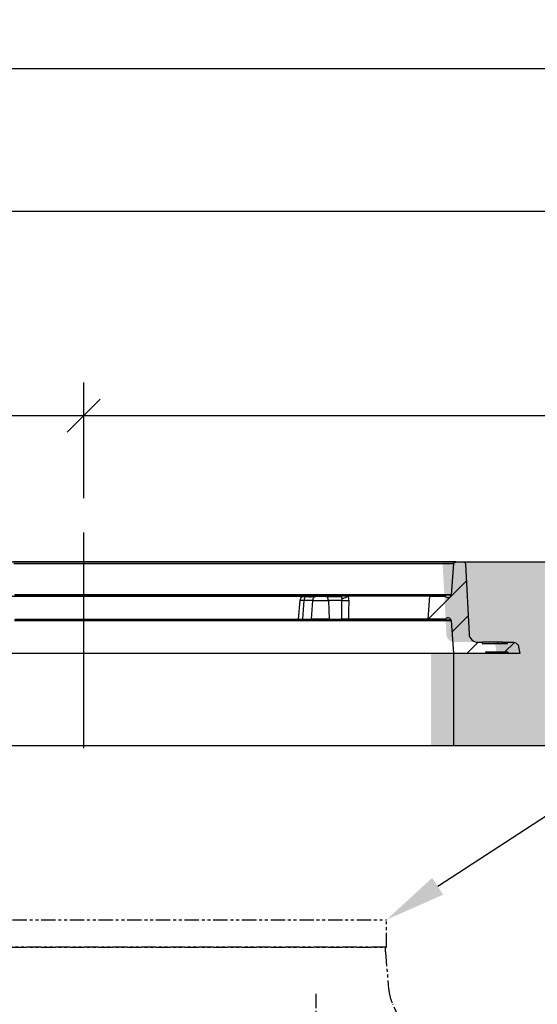
# Model space of a CAD drawing. Units: inches. Extents: x 1133 to 13041, y -2845 to 781.
# Drawn here: x 6522 to 6544, y -1113 to -1070 of the extents above; entities that cross this region are included whole.
import ezdxf
from ezdxf import colors
from ezdxf.entities.mleader import LeaderData, LeaderLine
from ezdxf.math import Vec2, Vec3

# ---------------------------------------------------------------- set-up
doc = ezdxf.new("R2010")
doc.units = ezdxf.units.IN
doc.header["$LTSCALE"] = 0.5
doc.header["$MEASUREMENT"] = 0
doc.header["$PDMODE"] = 3
doc.header["$PDSIZE"] = 0.75
doc.linetypes.add('PHANTOM', pattern=[2.5, 1.25, -0.25, 0.25, -0.25, 0.25, -0.25])
for name, color, linetype in [('-DIMS', 1, 'Continuous'), ('DIMS', 1, 'Continuous'), ('hatch', 8, 'Continuous')]:
    doc.layers.add(name, color=color, linetype=linetype)
doc.styles.add('three quarters', font='romans.shx', dxfattribs={"width": 0.785, "height": 1.5})
doc.dimstyles.new('three quarters', dxfattribs={"dimscale": 8, "dimtxt": 1.5, "dimasz": 0.18, "dimexe": 0.18, "dimexo": 0.1875, "dimgap": 0.03125, "dimtad": 1, "dimdec": 3, "dimzin": 3, "dimdsep": 46, "dimlunit": 4, "dimtxsty": 'three quarters', "dimblk": 'OBLIQUE', "dimcen": 0.1875, "dimclrt": 4, "dimadec": 0, "dimazin": 0, "dimtfac": 1, "dimtdec": 3, "dimtofl": 0, "dimtmove": 0, "dimatfit": 3, "dimfxl": 1, "dimfrac": 2, "dimtolj": 1, "dimtzin": 0, "dimarcsym": 0})

# ---------------------------------------------------------------- blocks, each defined once
blk = doc.blocks.new('_Oblique')
at = {"color": 0, "linetype": 'ByBlock', "lineweight": -2}
blk.add_line((-0.5, -0.5), (0.5, 0.5), dxfattribs=at)
blk = doc.blocks.new('*D266')
at = {"layer": 'defpoints', "color": 0, "linetype": 'Continuous', "transparency": 16777216}
for p in [(6574.72, -1072.262), (6370.72, -1093.752), (6574.72, -1093.752)]:
    blk.add_point(p, dxfattribs=at)
at = {"layer": 'DIMS', "color": 0, "linetype": 'Continuous', "lineweight": -2, "transparency": 16777216}
for p, q in [((6370.72, -1092.252), (6370.72, -1070.822)), ((6574.72, -1092.252), (6574.72, -1070.822)), ((6370.72, -1072.262), (6574.72, -1072.262))]:
    blk.add_line(p, q, dxfattribs=at)
at = {"layer": 'DIMS', "color": 0, "linetype": 'Continuous', "lineweight": -2, "transparency": 16777216, "xscale": 1.44, "yscale": 1.44, "zscale": 1.44, "rotation": 180}
blk.add_blockref('_Oblique', (6370.72, -1072.262), dxfattribs=at)
at = {"layer": 'DIMS', "color": 0, "linetype": 'Continuous', "lineweight": -2, "transparency": 16777216, "xscale": 1.44, "yscale": 1.44, "zscale": 1.44}
blk.add_blockref('_Oblique', (6574.72, -1072.262), dxfattribs=at)
at = {"layer": 'DIMS', "color": 4, "linetype": 'Continuous', "transparency": 16777216, "insert": (6472.72, -1071.119), "char_height": 1.5, "attachment_point": 5, "style": 'three quarters'}
blk.add_mtext('\\A1;17\'-0"', dxfattribs=at)
blk = doc.blocks.new('*D314')
at = {"layer": 'defpoints', "color": 0, "linetype": 'Continuous', "transparency": 16777216}
for p in [(6568.72, -1078.473), (6376.72, -1101.752), (6568.72, -1101.752)]:
    blk.add_point(p, dxfattribs=at)
at = {"layer": 'DIMS', "color": 0, "linetype": 'Continuous', "lineweight": -2, "transparency": 16777216}
for p, q in [((6376.72, -1100.252), (6376.72, -1077.033)), ((6568.72, -1100.252), (6568.72, -1077.033)), ((6376.72, -1078.473), (6568.72, -1078.473))]:
    blk.add_line(p, q, dxfattribs=at)
at = {"layer": 'DIMS', "color": 0, "linetype": 'Continuous', "lineweight": -2, "transparency": 16777216, "xscale": 1.44, "yscale": 1.44, "zscale": 1.44, "rotation": 180}
blk.add_blockref('_Oblique', (6376.72, -1078.473), dxfattribs=at)
at = {"layer": 'DIMS', "color": 0, "linetype": 'Continuous', "lineweight": -2, "transparency": 16777216, "xscale": 1.44, "yscale": 1.44, "zscale": 1.44}
blk.add_blockref('_Oblique', (6568.72, -1078.473), dxfattribs=at)
at = {"layer": 'DIMS', "color": 4, "linetype": 'Continuous', "transparency": 16777216, "insert": (6472.72, -1077.33), "char_height": 1.5, "attachment_point": 5, "style": 'three quarters'}
blk.add_mtext('\\A1;16\'-0"', dxfattribs=at)
blk = doc.blocks.new('*U216')
at = {"layer": 'hatch', "color": 0, "linetype": 'Continuous', "transparency": 16777216}
blk.add_line((0, -2.12), (0, 7.276), dxfattribs=at)
blk = doc.blocks.new('*D321')
at = {"layer": 'defpoints', "color": 0, "linetype": 'Continuous', "transparency": 16777216}
for p in [(6524.72, -1087.387), (6460.716, -1092.04), (6524.72, -1092.476)]:
    blk.add_point(p, dxfattribs=at)
at = {"layer": 'DIMS', "color": 0, "linetype": 'Continuous', "lineweight": -2, "transparency": 16777216}
for p, q in [((6460.716, -1090.54), (6460.716, -1085.947)), ((6524.72, -1090.976), (6524.72, -1085.947)), ((6460.716, -1087.387), (6524.72, -1087.387))]:
    blk.add_line(p, q, dxfattribs=at)
at = {"layer": 'DIMS', "color": 0, "linetype": 'Continuous', "lineweight": -2, "transparency": 16777216, "xscale": 1.44, "yscale": 1.44, "zscale": 1.44, "rotation": 180}
blk.add_blockref('_Oblique', (6460.716, -1087.387), dxfattribs=at)
at = {"layer": 'DIMS', "color": 0, "linetype": 'Continuous', "lineweight": -2, "transparency": 16777216, "xscale": 1.44, "yscale": 1.44, "zscale": 1.44}
blk.add_blockref('_Oblique', (6524.72, -1087.387), dxfattribs=at)
at = {"layer": 'DIMS', "color": 4, "linetype": 'Continuous', "transparency": 16777216, "insert": (6492.718, -1086.244), "char_height": 1.5, "attachment_point": 5, "style": 'three quarters'}
blk.add_mtext('\\A1;5\'-4"', dxfattribs=at)
blk = doc.blocks.new('*D323')
at = {"layer": 'defpoints', "color": 0, "linetype": 'Continuous', "transparency": 16777216}
for p in [(6574.72, -1087.387), (6524.72, -1092.476), (6574.72, -1093.752)]:
    blk.add_point(p, dxfattribs=at)
at = {"layer": 'DIMS', "color": 0, "linetype": 'Continuous', "lineweight": -2, "transparency": 16777216}
for p, q in [((6524.72, -1090.976), (6524.72, -1085.947)), ((6574.72, -1092.252), (6574.72, -1085.947)), ((6524.72, -1087.387), (6574.72, -1087.387))]:
    blk.add_line(p, q, dxfattribs=at)
at = {"layer": 'DIMS', "color": 0, "linetype": 'Continuous', "lineweight": -2, "transparency": 16777216, "xscale": 1.44, "yscale": 1.44, "zscale": 1.44, "rotation": 180}
blk.add_blockref('_Oblique', (6524.72, -1087.387), dxfattribs=at)
at = {"layer": 'DIMS', "color": 0, "linetype": 'Continuous', "lineweight": -2, "transparency": 16777216, "xscale": 1.44, "yscale": 1.44, "zscale": 1.44}
blk.add_blockref('_Oblique', (6574.72, -1087.387), dxfattribs=at)
at = {"layer": 'DIMS', "color": 4, "linetype": 'Continuous', "transparency": 16777216, "insert": (6549.72, -1086.244), "char_height": 1.5, "attachment_point": 5, "style": 'three quarters'}
blk.add_mtext('\\A1;4\'-2"', dxfattribs=at)

msp = doc.modelspace()

# ---------------------------------------------------------------- hatches: boundary and pattern name
at = {"layer": 'hatch', "linetype": 'Continuous'}
h = msp.add_hatch(dxfattribs=at)
h.set_pattern_fill('AR-CONC', color=256)
h.set_pattern_definition([(50, (0, 390.627), (7.172602, -0.6275213), [0.75, -8.25]), (355, (0, 390.627), (-1.387513, 7.521921), [0.6, -6.6]), (100.45144, (0.598, 390.5744), (5.7850885, 6.8944), [0.637402, -7.011421]), (46.1842, (0, 392.627), (10.672413, -1.655193), [1.125, -12.375]), (96.63564, (0.889, 392.489), (9.34662, 9.741186), [0.956103, -10.517138]), (351.18416, (0, 392.627), (9.34662, 9.741186), [0.9, -9.9]), (21, (1, 392.127), (5.9690705, -4.026189), [0.75, -8.25]), (326, (1, 392.127), (2.433153, 7.2515005), [0.6, -6.6]), (71.45144, (1.4974, 391.791), (8.402224, 3.2253115), [0.637402, -7.011421]), (37.5, (0, 390.6267), (0.1215986, 3.3289385), [0, -6.52, 0, -6.7, 0, -6.625]), (7.5, (0, 390.6267), (2.6306954, 3.9441171), [0, -3.82, 0, -6.37, 0, -2.525]), (327.5, (-2.23, 390.6267), (5.3382244, -0.2255487), [0, -2.5, 0, -7.8, 0, -10.35]), (317.5, (-3.23, 390.6267), (5.8318617, 1.0010498), [0, -3.25, 0, -5.18, 0, -7.35])])
h.paths.add_polyline_path([(6388.459882, -1093.752175), (6370.719985, -1093.752175), (6370.719985, -1103.252175), (6373.219985, -1103.252175), (6374.219985, -1101.752175), (6388.841147, -1101.752175), (6388.841147, -1097.757735), (6386.967519, -1097.757735), (6387.025852, -1097.427179), (6387.025852, -1097.368845), (6387.19113, -1097.286206), (6387.200853, -1097.252179), (6387.288353, -1097.252179), (6388.136131, -1097.252179), (6388.182798, -1097.21329), (6388.221687, -1097.164678), (6388.260576, -1097.096623), (6388.289743, -1097.038289), (6388.299465, -1096.960512)])
h.paths.add_polyline_path([(6445.025208, -1097.427179), (6445.025208, -1097.368845), (6445.190486, -1097.286206), (6445.200209, -1097.252179), (6445.287709, -1097.252179), (6446.135487, -1097.252179), (6446.182154, -1097.21329), (6446.221043, -1097.164678), (6446.259932, -1097.096623), (6446.289099, -1097.038289), (6446.298821, -1096.960512), (6446.459238, -1093.752175), (6414.96755, -1093.752175), (6414.96755, -1093.849397), (6415.132828, -1096.960512), (6415.142551, -1097.038289), (6415.161995, -1097.096623), (6415.200884, -1097.164678), (6415.249495, -1097.21329), (6415.296162, -1097.252179), (6415.638384, -1097.252179), (6416.231441, -1097.252179), (6416.241163, -1097.291067), (6416.244809, -1097.302005), (6416.393073, -1097.351426), (6416.464774, -1097.757735), (6414.591147, -1097.757735), (6414.591147, -1101.752175), (6446.840503, -1101.752175), (6446.840503, -1097.757735), (6444.966875, -1097.757735)])
h.paths.add_polyline_path([(6507.094985, -1093.852175), (6507.094985, -1093.752175), (6472.966906, -1093.752175), (6472.966906, -1093.849397), (6473.132184, -1096.960512), (6473.141907, -1097.038289), (6473.161351, -1097.096623), (6473.20024, -1097.164678), (6473.248851, -1097.21329), (6473.295518, -1097.252179), (6473.63774, -1097.252179), (6474.230797, -1097.252179), (6474.240519, -1097.291067), (6474.244165, -1097.302005), (6474.392429, -1097.351426), (6474.46413, -1097.757735), (6472.590503, -1097.757735), (6472.590503, -1101.752175), (6507.594985, -1101.752175), (6507.594985, -1097.752175), (6504.719985, -1097.752175), (6504.782485, -1097.464675), (6504.782485, -1097.427175), (6504.842485, -1097.307175), (6505.007485, -1097.252175), (6506.632485, -1097.252175), (6506.757485, -1097.202175), (6506.819985, -1097.152175), (6506.869985, -1097.102175), (6506.919985, -1096.977175), (6506.932485, -1096.902175)])
h.paths.add_polyline_path([(6574.719985, -1093.752175), (6540.357485, -1093.752175), (6540.357485, -1093.852175), (6540.524595, -1096.988699), (6540.544985, -1097.039675), (6540.582485, -1097.102175), (6540.682485, -1097.202175), (6540.744985, -1097.227175), (6540.819985, -1097.252175), (6541.082485, -1097.252175), (6541.769985, -1097.252175), (6541.857485, -1097.252175), (6541.957485, -1097.252175), (6542.044985, -1097.252175), (6542.132485, -1097.252175), (6542.194985, -1097.252175), (6542.519985, -1097.252175), (6542.582485, -1097.314675), (6542.656827, -1097.389017), (6542.719985, -1097.752175), (6539.844985, -1097.752175), (6539.844985, -1101.752175), (6571.219985, -1101.752175), (6572.219985, -1103.252175), (6574.719985, -1103.252175)])

# ---------------------------------------------------------------- linework, layer by layer
at = {"layer": '-DIMS', "linetype": 'PHANTOM'}
for p, q in [((6511.613784, -1109.346663), (6537.912997, -1109.346663)), ((6537.912997, -1110.54745), (6537.912997, -1109.346663)), ((6511.613784, -1110.54745), (6537.912997, -1110.54745)), ((6537.863784, -1110.54745), (6511.662997, -1110.54745)), ((6537.863784, -1110.744301), (6537.863784, -1110.54745)), ((6537.863784, -1110.744301), (6538.005162, -1112.360442)), ((6534.832918, -1112.571584), (6534.832918, -1128.035285)), ((6539.569493, -1115.995994), (6538.182131, -1113.020797))]:
    msp.add_line(p, q, dxfattribs=at)
msp.add_arc((6539.966186, -1112.188868), 1.968504, 184.999851, 205.000293, dxfattribs=at)
at = {"layer": 'hatch', "linetype": 'Continuous'}
for p, q in [((6370.719985, -1093.752175), (6574.719985, -1093.752175)), ((6540.932485, -1093.752175), (6541.257485, -1093.752175)), ((6541.257485, -1093.752175), (6541.282485, -1093.764675)), ((6541.282485, -1093.764675), (6541.294985, -1093.764675)), ((6541.294985, -1093.764675), (6541.307485, -1093.777175)), ((6541.307485, -1093.777175), (6541.319985, -1093.789675)), ((6541.319985, -1093.789675), (6541.332485, -1093.802175)), ((6541.332485, -1093.802175), (6541.344985, -1093.814675)), ((6541.344985, -1093.814675), (6541.357485, -1093.827175)), ((6541.357485, -1093.827175), (6541.357485, -1093.852175)), ((6541.357485, -1093.852175), (6541.519985, -1096.902175)), ((6522.157485, -1096.302175), (6521.694985, -1096.302175)), ((6522.619985, -1096.302175), (6522.157485, -1096.302175)), ((6523.082485, -1096.302175), (6522.619985, -1096.302175)), ((6523.557485, -1096.302175), (6523.082485, -1096.302175)), ((6524.019985, -1096.302175), (6523.557485, -1096.302175)), ((6524.494985, -1096.302175), (6524.019985, -1096.302175)), ((6524.957485, -1096.302175), (6524.494985, -1096.302175)), ((6525.432485, -1096.302175), (6524.957485, -1096.302175)), ((6525.894985, -1096.302175), (6525.432485, -1096.302175)), ((6526.369985, -1096.302175), (6525.894985, -1096.302175)), ((6526.832485, -1096.302175), (6526.369985, -1096.302175)), ((6527.294985, -1096.302175), (6526.832485, -1096.302175)), ((6527.757485, -1096.302175), (6527.294985, -1096.302175)), ((6528.219985, -1096.302175), (6527.757485, -1096.302175)), ((6528.669985, -1096.302175), (6528.219985, -1096.302175)), ((6529.132485, -1096.302175), (6528.669985, -1096.302175)), ((6529.582485, -1096.302175), (6529.132485, -1096.302175)), ((6530.019985, -1096.302175), (6529.582485, -1096.302175)), ((6530.457485, -1096.302175), (6530.019985, -1096.302175)), ((6530.894985, -1096.302175), (6530.457485, -1096.302175)), ((6531.332485, -1096.302175), (6530.894985, -1096.302175)), ((6531.757485, -1096.302175), (6531.332485, -1096.302175)), ((6532.169985, -1096.302175), (6531.757485, -1096.302175)), ((6532.582485, -1096.302175), (6532.169985, -1096.302175)), ((6532.994985, -1096.302175), (6532.582485, -1096.302175)), ((6533.382485, -1096.302175), (6532.994985, -1096.302175)), ((6533.782485, -1096.302175), (6533.382485, -1096.302175)), ((6534.157485, -1096.302175), (6533.782485, -1096.302175)), ((6534.532485, -1096.302175), (6534.157485, -1096.302175)), ((6534.907485, -1096.302175), (6534.532485, -1096.302175)), ((6535.257485, -1096.302175), (6534.907485, -1096.302175)), ((6535.607485, -1096.302175), (6535.257485, -1096.302175)), ((6535.944985, -1096.302175), (6535.607485, -1096.302175)), ((6536.282485, -1096.302175), (6535.944985, -1096.302175)), ((6536.594985, -1096.302175), (6536.282485, -1096.302175)), ((6536.907485, -1096.302175), (6536.594985, -1096.302175)), ((6537.207485, -1096.302175), (6536.907485, -1096.302175)), ((6537.494985, -1096.302175), (6537.207485, -1096.302175)), ((6537.769985, -1096.302175), (6537.494985, -1096.302175)), ((6538.032485, -1096.302175), (6537.769985, -1096.302175)), ((6538.294985, -1096.302175), (6538.032485, -1096.302175)), ((6538.532485, -1096.302175), (6538.294985, -1096.302175)), ((6538.769985, -1096.302175), (6538.532485, -1096.302175)), ((6538.982485, -1096.302175), (6538.769985, -1096.302175)), ((6539.194985, -1096.302175), (6538.982485, -1096.302175)), ((6539.382485, -1096.302175), (6539.194985, -1096.302175)), ((6539.569985, -1096.302175), (6539.382485, -1096.302175)), ((6539.732485, -1096.302175), (6539.569985, -1096.302175)), ((6539.882485, -1096.302175), (6539.732485, -1096.302175)), ((6540.032485, -1096.302175), (6539.882485, -1096.302175)), ((6540.157485, -1096.302175), (6540.032485, -1096.302175)), ((6540.269985, -1096.302175), (6540.157485, -1096.302175)), ((6540.382485, -1096.302175), (6540.269985, -1096.302175)), ((6540.469985, -1096.302175), (6540.382485, -1096.302175)), ((6540.544985, -1096.302175), (6540.469985, -1096.302175)), ((6540.607485, -1096.302175), (6540.544985, -1096.302175)), ((6540.657485, -1096.302175), (6540.607485, -1096.302175)), ((6540.682485, -1096.302175), (6540.657485, -1096.302175)), ((6540.707485, -1096.302175), (6540.682485, -1096.302175)), ((6540.719985, -1096.302175), (6540.707485, -1096.302175)), ((6540.719985, -1096.314675), (6540.719985, -1096.302175)), ((6540.744985, -1096.314675), (6540.719985, -1096.314675)), ((6540.844985, -1097.752175), (6540.744985, -1096.314675)), ((6541.519985, -1096.902175), (6541.519985, -1096.977175)), ((6541.519985, -1096.977175), (6541.544985, -1097.039675)), ((6541.544985, -1097.039675), (6541.582485, -1097.102175)), ((6541.582485, -1097.102175), (6541.632485, -1097.152175)), ((6541.632485, -1097.152175), (6541.682485, -1097.202175)), ((6541.682485, -1097.202175), (6541.744985, -1097.227175)), ((6541.744985, -1097.227175), (6541.819985, -1097.252175)), ((6541.819985, -1097.252175), (6541.894985, -1097.252175)), ((6541.894985, -1097.252175), (6542.082485, -1097.252175)), ((6542.082485, -1097.252175), (6542.082485, -1097.314675)), ((6542.082485, -1097.314675), (6543.182485, -1097.314675)), ((6543.182485, -1097.314675), (6543.182485, -1097.252175)), ((6543.182485, -1097.252175), (6543.432485, -1097.252175)), ((6543.432485, -1097.252175), (6543.469985, -1097.264675)), ((6543.469985, -1097.264675), (6543.507485, -1097.277175)), ((6543.507485, -1097.277175), (6543.557485, -1097.289675)), ((6543.557485, -1097.289675), (6543.582485, -1097.314675)), ((6543.582485, -1097.314675), (6543.619985, -1097.352175)), ((6543.619985, -1097.352175), (6543.644985, -1097.377175)), ((6543.719985, -1097.752175), (6505.719985, -1097.752175)), ((6540.844985, -1101.752175), (6540.844985, -1097.752175)), ((6543.219985, -1097.689675), (6542.219985, -1097.689675)), ((6542.219985, -1097.689675), (6542.219985, -1097.752175)), ((6543.219985, -1097.752175), (6543.219985, -1097.689675)), ((6543.644985, -1097.377175), (6543.657485, -1097.427175)), ((6543.657485, -1097.427175), (6543.669985, -1097.464675)), ((6543.669985, -1097.464675), (6543.719985, -1097.752175)), ((6374.219985, -1101.752175), (6571.219985, -1101.752175)), ((6374.219985, -1101.752175), (6571.219985, -1101.752175))]:
    msp.add_line(p, q, dxfattribs=at)
for points in [[(6540.844985, -1093.839675), (6540.844985, -1093.827175), (6540.857485, -1093.814675), (6540.857485, -1093.802175), (6540.869985, -1093.789675), (6540.882485, -1093.777175), (6540.907485, -1093.764675), (6540.919985, -1093.764675), (6540.932485, -1093.752175), (6540.907485, -1093.752175), (6540.869985, -1093.752175), (6540.819985, -1093.752175), (6540.757485, -1093.752175), (6540.682485, -1093.752175), (6540.594985, -1093.752175), (6540.494985, -1093.752175), (6540.369985, -1093.752175), (6540.244985, -1093.752175), (6540.094985, -1093.752175), (6539.944985, -1093.752175), (6539.769985, -1093.752175), (6539.582485, -1093.752175), (6539.394985, -1093.752175), (6539.182485, -1093.752175), (6538.957485, -1093.752175), (6538.719985, -1093.752175), (6538.482485, -1093.752175), (6538.219985, -1093.752175), (6537.957485, -1093.752175), (6537.669985, -1093.752175), (6537.382485, -1093.752175), (6537.069985, -1093.752175), (6536.757485, -1093.752175), (6536.432485, -1093.752175), (6536.107485, -1093.752175), (6535.757485, -1093.752175), (6535.407485, -1093.752175), (6535.044985, -1093.752175), (6534.669985, -1093.752175), (6534.294985, -1093.752175), (6533.907485, -1093.752175), (6533.507485, -1093.752175), (6533.107485, -1093.752175), (6532.694985, -1093.752175), (6532.269985, -1093.752175), (6531.844985, -1093.752175), (6531.419985, -1093.752175), (6530.982485, -1093.752175), (6530.544985, -1093.752175), (6530.094985, -1093.752175), (6529.644985, -1093.752175), (6529.182485, -1093.752175), (6528.732485, -1093.752175), (6528.269985, -1093.752175), (6527.794985, -1093.752175), (6527.332485, -1093.752175), (6526.857485, -1093.752175), (6526.382485, -1093.752175), (6525.907485, -1093.752175), (6525.432485, -1093.752175), (6524.957485, -1093.752175), (6524.482485, -1093.752175), (6524.007485, -1093.752175), (6523.532485, -1093.752175), (6523.057485, -1093.752175), (6522.582485, -1093.752175), (6522.119985, -1093.752175), (6521.644985, -1093.752175)], [(6540.719985, -1095.189675), (6540.744985, -1095.189675), (6540.844985, -1093.839675), (6540.832485, -1093.839675), (6540.819985, -1093.839675), (6540.782485, -1093.839675), (6540.732485, -1093.839675), (6540.669985, -1093.839675), (6540.594985, -1093.839675), (6540.507485, -1093.839675), (6540.394985, -1093.839675), (6540.282485, -1093.839675), (6540.157485, -1093.839675), (6540.007485, -1093.839675), (6539.857485, -1093.839675), (6539.682485, -1093.839675), (6539.494985, -1093.839675), (6539.307485, -1093.839675), (6539.094985, -1093.839675), (6538.882485, -1093.839675), (6538.644985, -1093.839675), (6538.394985, -1093.839675), (6538.144985, -1093.839675), (6537.869985, -1093.839675), (6537.594985, -1093.839675), (6537.307485, -1093.839675), (6537.007485, -1093.839675), (6536.694985, -1093.839675), (6536.369985, -1093.839675), (6536.032485, -1093.839675), (6535.694985, -1093.839675), (6535.344985, -1093.839675), (6534.982485, -1093.839675), (6534.619985, -1093.839675), (6534.232485, -1093.839675), (6533.844985, -1093.839675), (6533.457485, -1093.839675), (6533.057485, -1093.839675), (6532.644985, -1093.839675), (6532.232485, -1093.839675), (6531.807485, -1093.839675), (6531.382485, -1093.839675), (6530.944985, -1093.839675), (6530.507485, -1093.839675), (6530.069985, -1093.839675), (6529.619985, -1093.839675), (6529.157485, -1093.839675), (6528.707485, -1093.839675), (6528.244985, -1093.839675), (6527.782485, -1093.839675), (6527.319985, -1093.839675), (6526.844985, -1093.839675), (6526.382485, -1093.839675), (6525.907485, -1093.839675), (6525.432485, -1093.839675), (6524.957485, -1093.839675), (6524.482485, -1093.839675), (6524.019985, -1093.839675), (6523.544985, -1093.839675), (6523.069985, -1093.839675), (6522.594985, -1093.839675), (6522.132485, -1093.839675), (6521.669985, -1093.839675)], [(6541.394985, -1094.589675), (6539.732485, -1096.252175), (6539.794985, -1095.252175), (6540.469985, -1095.252175), (6540.494985, -1095.277175), (6540.519985, -1095.302175), (6540.557485, -1095.314675), (6540.594985, -1095.314675), (6540.619985, -1095.314675), (6540.657485, -1095.302175), (6540.682485, -1095.277175), (6540.707485, -1095.252175), (6540.719985, -1095.214675), (6540.707485, -1095.214675), (6540.682485, -1095.214675), (6540.657485, -1095.214675), (6540.607485, -1095.214675), (6540.544985, -1095.214675), (6540.469985, -1095.214675), (6540.382485, -1095.214675), (6540.269985, -1095.214675), (6540.157485, -1095.214675), (6540.032485, -1095.214675), (6539.882485, -1095.214675), (6539.732485, -1095.214675), (6539.569985, -1095.214675), (6539.382485, -1095.214675), (6539.194985, -1095.214675), (6538.982485, -1095.214675), (6538.769985, -1095.214675), (6538.532485, -1095.214675), (6538.294985, -1095.214675), (6538.032485, -1095.214675), (6537.769985, -1095.214675), (6537.494985, -1095.214675), (6537.207485, -1095.214675), (6536.907485, -1095.214675), (6536.594985, -1095.214675), (6536.282485, -1095.214675), (6535.944985, -1095.214675), (6535.607485, -1095.214675), (6535.257485, -1095.214675), (6534.907485, -1095.214675), (6534.532485, -1095.214675), (6534.157485, -1095.214675), (6533.782485, -1095.214675), (6533.382485, -1095.214675), (6532.994985, -1095.214675), (6532.582485, -1095.214675), (6532.169985, -1095.214675), (6531.757485, -1095.214675), (6531.332485, -1095.214675), (6530.894985, -1095.214675), (6530.457485, -1095.214675), (6530.019985, -1095.214675), (6529.582485, -1095.214675), (6529.132485, -1095.214675), (6528.669985, -1095.214675), (6528.219985, -1095.214675), (6527.757485, -1095.214675), (6527.294985, -1095.214675), (6526.832485, -1095.214675), (6526.369985, -1095.214675), (6525.894985, -1095.214675), (6525.432485, -1095.214675), (6524.957485, -1095.214675), (6524.494985, -1095.214675), (6524.019985, -1095.214675), (6523.557485, -1095.214675), (6523.082485, -1095.214675), (6522.619985, -1095.214675), (6522.157485, -1095.214675), (6521.694985, -1095.214675)], [(6540.719985, -1095.214675), (6540.719985, -1095.189675), (6540.707485, -1095.189675), (6540.694985, -1095.189675), (6540.657485, -1095.189675), (6540.607485, -1095.189675), (6540.544985, -1095.189675), (6540.469985, -1095.189675), (6540.382485, -1095.189675), (6540.282485, -1095.189675), (6540.157485, -1095.189675), (6540.032485, -1095.189675), (6539.894985, -1095.189675), (6539.732485, -1095.189675), (6539.569985, -1095.189675), (6539.382485, -1095.189675), (6539.194985, -1095.189675), (6538.982485, -1095.189675), (6538.769985, -1095.189675), (6538.532485, -1095.189675), (6538.294985, -1095.189675), (6538.032485, -1095.189675), (6537.769985, -1095.189675), (6537.494985, -1095.189675), (6537.207485, -1095.189675), (6536.907485, -1095.189675), (6536.594985, -1095.189675), (6536.282485, -1095.189675), (6535.944985, -1095.189675), (6535.607485, -1095.189675), (6535.257485, -1095.189675), (6534.907485, -1095.189675), (6534.532485, -1095.189675), (6534.157485, -1095.189675), (6533.782485, -1095.189675), (6533.394985, -1095.189675), (6532.994985, -1095.189675), (6532.582485, -1095.189675), (6532.169985, -1095.189675), (6531.757485, -1095.189675), (6531.332485, -1095.189675), (6530.894985, -1095.189675), (6530.457485, -1095.189675), (6530.019985, -1095.189675), (6529.582485, -1095.189675), (6529.132485, -1095.189675), (6528.669985, -1095.189675), (6528.219985, -1095.189675), (6527.757485, -1095.189675), (6527.294985, -1095.189675), (6526.832485, -1095.189675), (6526.369985, -1095.189675), (6525.894985, -1095.189675), (6525.432485, -1095.189675), (6524.957485, -1095.189675), (6524.494985, -1095.189675), (6524.019985, -1095.189675), (6523.557485, -1095.189675), (6523.082485, -1095.189675), (6522.619985, -1095.189675), (6522.157485, -1095.189675), (6521.694985, -1095.189675)], [(6521.532485, -1095.252175), (6521.982485, -1095.252175), (6522.432485, -1095.252175), (6522.894985, -1095.252175), (6523.344985, -1095.252175), (6523.807485, -1095.252175), (6524.269985, -1095.252175), (6524.719985, -1095.252175), (6525.182485, -1095.252175), (6525.644985, -1095.252175), (6526.107485, -1095.252175), (6526.557485, -1095.252175), (6527.019985, -1095.252175), (6527.469985, -1095.252175), (6527.919985, -1095.252175), (6528.369985, -1095.252175), (6528.807485, -1095.252175), (6529.257485, -1095.252175), (6529.682485, -1095.252175), (6530.119985, -1095.252175), (6530.544985, -1095.252175), (6530.969985, -1095.252175), (6531.382485, -1095.252175), (6531.794985, -1095.252175), (6532.194985, -1095.252175), (6532.594985, -1095.252175), (6532.982485, -1095.252175), (6533.357485, -1095.252175), (6533.732485, -1095.252175), (6534.094985, -1095.252175), (6534.457485, -1095.252175), (6534.444985, -1095.277175)], [(6534.444985, -1095.264675), (6534.394985, -1095.264675), (6534.369985, -1095.264675), (6534.344985, -1095.264675), (6534.319985, -1095.264675), (6534.282485, -1095.277175), (6534.257485, -1095.277175), (6534.219985, -1095.302175), (6534.194985, -1095.314675), (6534.169985, -1095.339675), (6534.157485, -1095.377175), (6534.144985, -1095.402175), (6534.132485, -1095.439675), (6534.057485, -1096.252175), (6534.069985, -1096.252175), (6534.094985, -1096.252175), (6534.144985, -1096.252175), (6534.194985, -1096.252175), (6534.257485, -1096.252175), (6534.644985, -1096.252175), (6534.694985, -1095.439675), (6534.769985, -1095.439675), (6534.844985, -1095.439675), (6534.932485, -1095.439675), (6535.019985, -1095.439675), (6535.107485, -1095.439675), (6535.207485, -1095.439675), (6535.294985, -1095.439675), (6535.382485, -1095.439675), (6535.407485, -1096.252175), (6535.307485, -1096.252175), (6535.207485, -1096.252175), (6535.107485, -1096.252175), (6535.007485, -1096.252175), (6534.907485, -1096.252175), (6534.807485, -1096.252175), (6534.719985, -1096.252175), (6534.644985, -1096.252175)], [(6534.832485, -1095.264675), (6534.782485, -1095.264675), (6534.732485, -1095.277175), (6534.682485, -1095.277175), (6534.632485, -1095.289675), (6534.607485, -1095.289675), (6534.582485, -1095.302175), (6534.557485, -1095.302175), (6534.532485, -1095.289675), (6534.519985, -1095.277175), (6534.507485, -1095.277175), (6534.494985, -1095.264675), (6534.444985, -1095.264675), (6534.419985, -1095.277175), (6534.394985, -1095.277175), (6534.369985, -1095.302175), (6534.357485, -1095.314675), (6534.332485, -1095.339675), (6534.319985, -1095.377175), (6534.319985, -1095.402175), (6534.307485, -1095.439675), (6534.257485, -1095.439675), (6534.207485, -1095.439675), (6534.169985, -1095.439675), (6534.144985, -1095.439675), (6534.132485, -1095.439675)], [(6535.407485, -1096.252175), (6535.969985, -1096.252175), (6535.969985, -1095.439675), (6535.382485, -1095.439675), (6535.369985, -1095.402175), (6535.369985, -1095.377175), (6535.357485, -1095.339675), (6535.357485, -1095.314675), (6535.344985, -1095.302175), (6535.332485, -1095.277175), (6535.319985, -1095.277175), (6535.294985, -1095.264675), (6535.244985, -1095.264675), (6535.182485, -1095.264675), (6535.107485, -1095.264675), (6535.044985, -1095.264675), (6534.982485, -1095.264675), (6534.932485, -1095.264675), (6534.869985, -1095.264675), (6534.832485, -1095.264675), (6534.807485, -1095.277175), (6534.782485, -1095.277175), (6534.757485, -1095.302175), (6534.732485, -1095.314675), (6534.719985, -1095.339675), (6534.707485, -1095.377175), (6534.694985, -1095.402175), (6534.694985, -1095.439675), (6534.307485, -1095.439675), (6534.257485, -1096.252175)], [(6534.457485, -1095.252175), (6534.469985, -1095.252175), (6534.494985, -1095.252175)], [(6534.469985, -1095.252175), (6534.482485, -1095.264675)], [(6534.494985, -1095.264675), (6534.507485, -1095.264675), (6534.519985, -1095.264675), (6534.532485, -1095.264675), (6534.532485, -1095.252175), (6534.557485, -1095.252175), (6534.569985, -1095.252175)], [(6534.507485, -1095.252175), (6534.532485, -1095.252175)], [(6534.532485, -1095.289675), (6534.532485, -1095.277175), (6534.544985, -1095.277175), (6534.557485, -1095.277175), (6534.557485, -1095.264675), (6534.569985, -1095.264675), (6534.569985, -1095.252175), (6534.582485, -1095.252175), (6534.594985, -1095.252175), (6534.619985, -1095.252175), (6534.632485, -1095.252175)], [(6534.632485, -1095.289675), (6534.632485, -1095.277175), (6534.632485, -1095.264675), (6534.632485, -1095.252175), (6534.707485, -1095.252175), (6534.782485, -1095.252175)], [(6535.082485, -1095.252175), (6534.782485, -1095.252175), (6534.782485, -1095.264675)], [(6535.069985, -1095.264675), (6535.082485, -1095.264675), (6535.082485, -1095.252175), (6535.144985, -1095.252175), (6535.194985, -1095.252175), (6535.219985, -1095.252175), (6535.232485, -1095.264675), (6535.244985, -1095.264675), (6535.257485, -1095.264675)], [(6535.219985, -1095.252175), (6535.582485, -1095.252175), (6535.594985, -1095.264675), (6535.607485, -1095.264675), (6535.619985, -1095.264675)], [(6535.294985, -1095.264675), (6535.894985, -1095.264675), (6535.907485, -1095.264675), (6535.932485, -1095.277175), (6535.944985, -1095.289675), (6535.944985, -1095.327175), (6535.957485, -1095.364675), (6535.969985, -1095.414675), (6535.969985, -1095.439675), (6536.007485, -1095.439675), (6536.044985, -1095.439675), (6536.094985, -1095.439675), (6536.132485, -1095.439675), (6536.169985, -1095.439675), (6536.207485, -1095.439675), (6536.232485, -1095.439675), (6536.269985, -1095.439675)], [(6535.582485, -1095.252175), (6535.619985, -1095.252175), (6535.644985, -1095.252175)], [(6535.844985, -1095.252175), (6535.832485, -1095.252175), (6535.794985, -1095.252175), (6535.769985, -1095.252175), (6535.744985, -1095.252175), (6535.707485, -1095.252175), (6535.682485, -1095.252175), (6535.644985, -1095.252175), (6535.644985, -1095.264675), (6535.657485, -1095.264675), (6535.669985, -1095.264675), (6535.682485, -1095.264675)], [(6535.782485, -1095.264675), (6535.794985, -1095.264675), (6535.807485, -1095.264675), (6535.819985, -1095.264675), (6535.832485, -1095.264675), (6535.844985, -1095.264675), (6535.857485, -1095.252175), (6535.857485, -1095.264675), (6535.844985, -1095.264675), (6535.832485, -1095.264675), (6535.819985, -1095.264675), (6535.807485, -1095.264675), (6535.794985, -1095.264675)], [(6535.944985, -1095.252175), (6535.932485, -1095.252175), (6535.919985, -1095.252175), (6535.907485, -1095.252175), (6535.894985, -1095.252175), (6535.882485, -1095.252175), (6535.882485, -1095.264675), (6535.869985, -1095.264675), (6535.857485, -1095.264675), (6535.844985, -1095.264675), (6535.832485, -1095.264675)], [(6535.857485, -1095.252175), (6535.882485, -1095.252175)], [(6536.232485, -1095.252175), (6536.144985, -1095.252175), (6536.044985, -1095.252175), (6535.994985, -1095.252175), (6535.944985, -1095.252175), (6535.944985, -1095.264675), (6535.932485, -1095.264675), (6535.919985, -1095.264675), (6535.907485, -1095.264675), (6535.894985, -1095.264675)], [(6536.244985, -1095.252175), (6536.232485, -1095.252175), (6536.207485, -1095.277175), (6536.169985, -1095.289675), (6536.144985, -1095.314675), (6536.107485, -1095.327175), (6536.069985, -1095.339675), (6536.032485, -1095.352175), (6535.994985, -1095.352175), (6535.957485, -1095.364675)], [(6539.794985, -1095.252175), (6539.769985, -1095.252175), (6539.732485, -1095.252175), (6539.682485, -1095.252175), (6539.619985, -1095.252175), (6539.544985, -1095.252175), (6539.457485, -1095.252175), (6539.357485, -1095.252175), (6539.232485, -1095.252175), (6539.107485, -1095.252175), (6538.957485, -1095.252175), (6538.794985, -1095.252175), (6538.632485, -1095.252175), (6538.444985, -1095.252175), (6538.244985, -1095.252175), (6538.044985, -1095.252175), (6537.819985, -1095.252175), (6537.582485, -1095.252175), (6537.332485, -1095.252175), (6537.082485, -1095.252175), (6536.807485, -1095.252175), (6536.532485, -1095.252175), (6536.244985, -1095.252175), (6536.257485, -1095.377175), (6536.269985, -1095.439675), (6536.257485, -1095.927175), (6536.257485, -1096.252175)], [(6539.344985, -1095.252175), (6536.769985, -1095.252175)], [(6521.694985, -1096.314675), (6522.157485, -1096.314675), (6522.619985, -1096.314675), (6523.082485, -1096.314675), (6523.557485, -1096.314675), (6524.019985, -1096.314675), (6524.494985, -1096.314675), (6524.957485, -1096.314675), (6525.432485, -1096.314675), (6525.894985, -1096.314675), (6526.369985, -1096.314675), (6526.832485, -1096.314675), (6527.294985, -1096.314675), (6527.757485, -1096.314675), (6528.219985, -1096.314675), (6528.669985, -1096.314675), (6529.132485, -1096.314675), (6529.582485, -1096.314675), (6530.019985, -1096.314675), (6530.457485, -1096.314675), (6530.894985, -1096.314675), (6531.332485, -1096.314675), (6531.757485, -1096.314675), (6532.169985, -1096.314675), (6532.582485, -1096.314675), (6532.994985, -1096.314675), (6533.394985, -1096.314675), (6533.782485, -1096.314675), (6534.157485, -1096.314675), (6534.532485, -1096.314675), (6534.907485, -1096.314675), (6535.257485, -1096.314675), (6535.607485, -1096.314675), (6535.944985, -1096.314675), (6536.282485, -1096.314675), (6536.594985, -1096.314675), (6536.907485, -1096.314675), (6537.207485, -1096.314675), (6537.494985, -1096.314675), (6537.769985, -1096.314675), (6538.032485, -1096.314675), (6538.294985, -1096.314675), (6538.532485, -1096.314675), (6538.769985, -1096.314675), (6538.982485, -1096.314675), (6539.194985, -1096.314675), (6539.382485, -1096.314675), (6539.569985, -1096.314675), (6539.732485, -1096.314675), (6539.894985, -1096.314675), (6540.032485, -1096.314675), (6540.157485, -1096.314675), (6540.282485, -1096.314675), (6540.382485, -1096.314675), (6540.469985, -1096.314675), (6540.544985, -1096.314675), (6540.607485, -1096.314675), (6540.657485, -1096.314675), (6540.694985, -1096.314675), (6540.707485, -1096.314675), (6540.719985, -1096.314675)], [(6521.732485, -1096.252175), (6522.194985, -1096.252175), (6522.644985, -1096.252175), (6523.107485, -1096.252175), (6523.569985, -1096.252175), (6524.032485, -1096.252175), (6524.494985, -1096.252175), (6524.957485, -1096.252175), (6525.419985, -1096.252175), (6525.882485, -1096.252175), (6526.344985, -1096.252175), (6526.794985, -1096.252175), (6527.257485, -1096.252175), (6527.707485, -1096.252175), (6528.169985, -1096.252175), (6528.607485, -1096.252175), (6529.057485, -1096.252175), (6529.494985, -1096.252175), (6529.932485, -1096.252175), (6530.369985, -1096.252175), (6530.794985, -1096.252175), (6531.207485, -1096.252175), (6531.632485, -1096.252175), (6532.032485, -1096.252175), (6532.432485, -1096.252175), (6532.832485, -1096.252175), (6533.207485, -1096.252175), (6533.594985, -1096.252175), (6533.957485, -1096.252175), (6534.057485, -1096.252175)], [(6540.719985, -1096.302175), (6540.707485, -1096.264675), (6540.682485, -1096.239675), (6540.657485, -1096.214675), (6540.619985, -1096.202175), (6540.594985, -1096.202175), (6540.557485, -1096.202175), (6540.519985, -1096.214675), (6540.494985, -1096.239675), (6540.469985, -1096.252175), (6539.732485, -1096.252175), (6539.719985, -1096.252175), (6539.694985, -1096.252175), (6539.657485, -1096.252175), (6539.607485, -1096.252175), (6539.544985, -1096.252175), (6539.457485, -1096.252175), (6539.369985, -1096.252175), (6539.257485, -1096.252175), (6539.132485, -1096.252175), (6538.982485, -1096.252175), (6538.832485, -1096.252175), (6538.669985, -1096.252175), (6538.482485, -1096.252175), (6538.294985, -1096.252175), (6538.082485, -1096.252175), (6537.857485, -1096.252175), (6537.619985, -1096.252175), (6537.369985, -1096.252175), (6537.119985, -1096.252175), (6536.844985, -1096.252175), (6536.557485, -1096.252175), (6536.257485, -1096.252175), (6536.244985, -1096.252175), (6536.169985, -1096.252175), (6536.094985, -1096.252175), (6536.007485, -1096.252175), (6535.969985, -1096.252175)], [(6541.469985, -1096.102175), (6540.782485, -1096.789675)], [(6541.907485, -1097.252175), (6541.407485, -1097.752175)], [(6542.769985, -1097.314675), (6542.769985, -1097.252175), (6542.082485, -1097.252175)], [(6542.969985, -1097.314675), (6542.969985, -1097.252175), (6542.957485, -1097.252175), (6542.932485, -1097.252175), (6542.857485, -1097.252175), (6542.769985, -1097.252175)], [(6542.982485, -1097.252175), (6543.044985, -1097.252175), (6543.132485, -1097.252175), (6543.194985, -1097.252175)], [(6543.494985, -1097.264675), (6543.057485, -1097.689675)], [(6542.219985, -1097.752175), (6542.219985, -1097.752175)]]:
    msp.add_lwpolyline(points, dxfattribs=at)
msp.add_lwpolyline([(6534.507485, -1095.252175), (6534.494985, -1095.264675), (6534.482485, -1095.264675), (6534.469985, -1095.264675), (6534.457485, -1095.264675), (6534.469985, -1095.264675), (6534.482485, -1095.264675), (6534.494985, -1095.264675)], close=True, dxfattribs=at)

# ---------------------------------------------------------------- block references
msp.add_blockref('*U216', (6524.719985, -1099.752175), dxfattribs=at)

# ---------------------------------------------------------------- dimensions: what is measured, and where the dimension line sits
at = {"layer": 'DIMS', "linetype": 'Continuous'}
dim = msp.add_linear_dim(base=(6574.719985, -1072.26186), p1=(6370.719985, -1093.752175), p2=(6574.719985, -1093.752175), dimstyle='three quarters', dxfattribs=at)
dim.commit()
dim.dimension.update_dxf_attribs({"geometry": '*D266', "text_midpoint": (6472.719985, -1072.26186), "dimtype": 160})
for base, p1, p2, picture, middle in [((6568.719985, -1078.473347), (6376.719985, -1101.752175), (6568.719985, -1101.752175), '*D314', (6472.719985, -1077.33049)), ((6524.719985, -1087.387308), (6460.715503, -1092.039634), (6524.719985, -1092.476277), '*D321', (6492.717744, -1086.244451)), ((6574.719985, -1087.387308), (6524.719985, -1092.476277), (6574.719985, -1093.752175), '*D323', (6549.719985, -1086.244451))]:
    dim = msp.add_linear_dim(base=base, p1=p1, p2=p2, dimstyle='three quarters', dxfattribs=at)
    dim.commit()
    dim.dimension.update_dxf_attribs({"geometry": picture, "text_midpoint": middle})

# ---------------------------------------------------------------- leaders
ml = msp.add_multileader_mtext('Standard', dxfattribs=at)
ml.set_content('RISERS MAY BE ADDED', color=4, style='three quarters')
ml.set_leader_properties()
ml.build(insert=Vec2(0, 0))
ml.multileader.update_dxf_attribs({"dogleg_length": 2, "arrow_head_size": 2.66})
ctx = ml.context
ctx.base_point, ctx.char_height, ctx.arrow_head_size, ctx.landing_gap_size, ctx.plane_origin = Vec3(6582.831533, -1081.347043), 1.5, 2.66, 1, Vec3(6537.912997, -1109.346663)
notes = []
notes.append((ctx, [(0, (1, 1, 0), (6580.831533, -1081.347043), (1, 0), 2, [(0, [(6537.912997, -1109.346663)], 0, [])])]))
ctx.mtext.insert, ctx.mtext.flow_direction = Vec3(6583.831533, -1080.597043), 5
for ctx, leaders in notes:
    for number, flags, end, landing, length, lines in leaders:
        leader = LeaderData()
        leader.index, (leader.has_last_leader_line, leader.has_dogleg_vector, leader.attachment_direction) = number, flags
        leader.last_leader_point, leader.dogleg_vector, leader.dogleg_length = Vec3(end), Vec3(landing), length
        for number, points, colour, breaks in lines:
            line = LeaderLine()
            line.index, line.vertices, line.color, line.breaks = number, Vec3.list(points), colors.encode_raw_color(colour), breaks
            leader.lines.append(line)
        ctx.leaders.append(leader)

doc.saveas('drawing.dxf')
